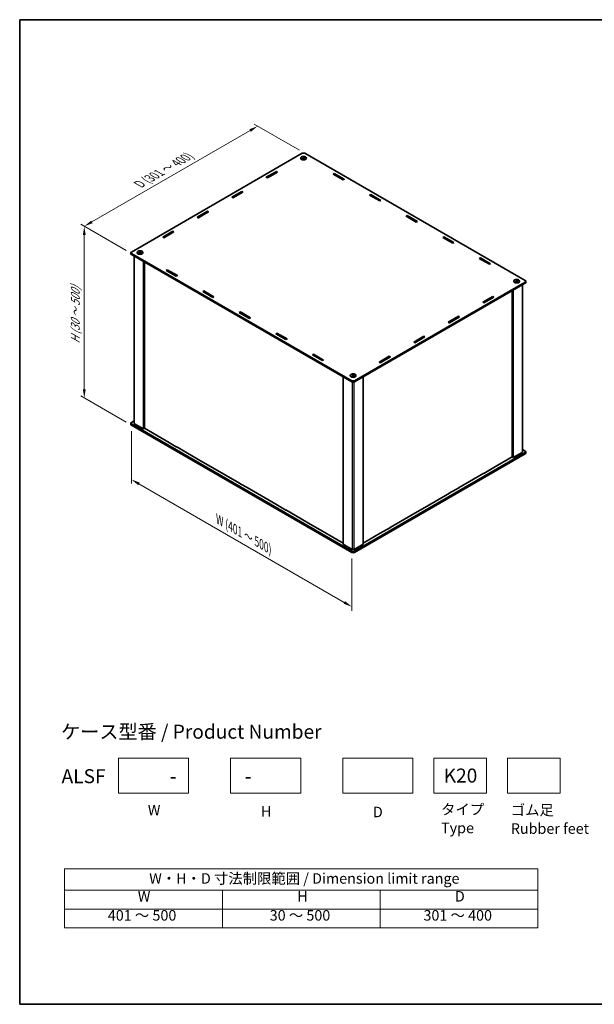
# Model space of a CAD drawing. Units: millimetres. Extents: x 14 to 9048, y 8 to 1694.
# Drawn here: x 14 to 178, y 8 to 289 of the extents above; entities that cross this region are included whole.
import ezdxf

# ---------------------------------------------------------------- set-up
doc = ezdxf.new("R2010")
doc.units = ezdxf.units.MM
doc.layers.get('Defpoints').update_dxf_attribs({"lineweight": 25})
for name, color, linetype, lineweight in [('Border (ISO)', 7, 'Continuous', 35), ('Dimension (ISO)', 7, 'Continuous', 18), ('Sketch Geometry (ISO)', 7, 'Continuous', 18), ('Symbol (ISO)', 7, 'Continuous', 18), ('Visible (ISO)', 7, 'Continuous', 35), ('Visible Narrow (ISO)', 7, 'Continuous', 25)]:
    doc.layers.add(name, color=color, linetype=linetype, lineweight=lineweight)
doc.styles.add('Note Text (TK)', font='txt')
doc.styles.add('Note Text (TK3)', font='txt')
doc.dimstyles.new('Default - Method 1b (TK)', dxfattribs={"dimtxt": 2.5, "dimasz": 2.5, "dimexe": 1, "dimexo": 1.5, "dimgap": 1, "dimtad": 1, "dimrnd": 1e-08, "dimdsep": 46, "dimtxsty": 'Note Text (TK)', "dimcen": 0.09, "dimdle": 5, "dimclrd": 100, "dimclre": 100, "dimclrt": 7, "dimadec": 1, "dimazin": 1, "dimtfac": 1, "dimtmove": 0, "dimatfit": 3, "dimfxl": 1, "dimtolj": 1, "dimlwd": -1, "dimlwe": -1, "dimarcsym": 0})

# ---------------------------------------------------------------- blocks, each defined once
blk = doc.blocks.new('図面枠 tk図枠')
at = {"layer": 'Border (ISO)'}
for p, q in [((14.5, 289), (405.5, 289)), ((14.5, 289), (14.5, 8)), ((405.5, 289), (405.5, 8)), ((14.5, 8), (405.5, 8))]:
    blk.add_line(p, q, dxfattribs=at)
blk = doc.blocks.new('テーブル1')
at = {"layer": 'Symbol (ISO)'}
for p, q in [((27.33, 46.63), (162.33, 46.63)), ((27.33, 46.63), (27.33, 40.59)), ((162.33, 46.63), (162.33, 40.59)), ((27.33, 40.59), (162.33, 40.59)), ((27.33, 40.59), (27.33, 35.19)), ((72.33, 40.59), (72.33, 35.19)), ((117.33, 40.59), (117.33, 35.19)), ((162.33, 40.59), (162.33, 35.19)), ((27.33, 35.19), (162.33, 35.19)), ((27.33, 35.19), (27.33, 29.79)), ((72.33, 35.19), (72.33, 29.79)), ((117.33, 35.19), (117.33, 29.79)), ((162.33, 35.19), (162.33, 29.79)), ((27.33, 29.79), (162.33, 29.79))]:
    blk.add_line(p, q, dxfattribs=at)
at = {"layer": 'Symbol (ISO)', "color": 7, "char_height": 3, "attachment_point": 7, "style": 'Note Text (TK3)'}
for s, insert in [('W・H・D 寸法制限範囲 / Dimension limit range', (51.46, 41.48)), ('W', (48.2, 36.37)), ('H', (93.74, 36.39)), ('D', (138.7, 36.39)), ('401 ～ 500', (39.65, 30.95)), ('30 ～ 500', (85.85, 30.95)), ('301 ～ 400', (129.73, 30.95))]:
    blk.add_mtext(s, dxfattribs=dict(at, insert=insert))
blk = doc.blocks.new('*D13')
at = {"layer": 'Defpoints', "color": 0}
for p in [(46.37, 173.3), (109.3, 136.96), (109.3, 121.45)]:
    blk.add_point(p, dxfattribs=at)
at = {"layer": 'Dimension (ISO)', "color": 100}
for p, q in [((46.37, 171.56), (46.37, 156.63)), ((48.53, 156.53), (107.13, 122.7)), ((109.3, 135.23), (109.3, 120.29))]:
    blk.add_line(p, q, dxfattribs=at)
for points in [[(48.74, 156.89), (48.32, 156.17), (46.37, 157.78)], [(107.34, 123.06), (106.92, 122.34), (109.3, 121.45)]]:
    blk.add_solid(points, dxfattribs=at)
at = {"layer": 'Dimension (ISO)', "color": 7, "insert": (70.71, 146.67), "char_height": 2.5, "attachment_point": 4, "rotation": 330, "style": 'Note Text (TK)'}
blk.add_mtext('\\A1;{\\Q-30.000;\\W0.816;\\H0.816x; \\fＭＳ Ｐゴシック|b0|i0;\\H2.5000;W (401 ～ 500)}', dxfattribs=at)
blk = doc.blocks.new('*D14')
at = {"layer": 'Defpoints', "color": 0}
for p in [(46.37, 222.29), (32.93, 181.05), (46.37, 173.3)]:
    blk.add_point(p, dxfattribs=at)
at = {"layer": 'Dimension (ISO)', "color": 100}
for p, q in [((44.87, 223.15), (31.93, 230.62)), ((32.93, 227.54), (32.93, 183.55)), ((44.87, 174.16), (31.93, 181.63))]:
    blk.add_line(p, q, dxfattribs=at)
for points in [[(32.51, 227.54), (33.35, 227.54), (32.93, 230.04)], [(32.51, 183.55), (33.35, 183.55), (32.93, 181.05)]]:
    blk.add_solid(points, dxfattribs=at)
at = {"layer": 'Dimension (ISO)', "color": 7, "insert": (30.38, 196.02), "char_height": 2.5, "attachment_point": 4, "rotation": 90, "style": 'Note Text (TK)'}
blk.add_mtext('\\A1;{\\Q30.000;\\W0.816;\\H0.816x; \\fＭＳ Ｐゴシック|b0|i0;\\H2.5000;H (30 ～ 500)}', dxfattribs=at)
blk = doc.blocks.new('*D15')
at = {"layer": 'Defpoints', "color": 0}
for p in [(82.43, 258.62), (95.86, 250.86), (46.37, 222.29)]:
    blk.add_point(p, dxfattribs=at)
at = {"layer": 'Dimension (ISO)', "color": 100}
for p, q in [((94.36, 251.73), (81.43, 259.2)), ((35.1, 231.29), (80.26, 257.37)), ((44.87, 223.15), (31.93, 230.62))]:
    blk.add_line(p, q, dxfattribs=at)
for points in [[(80.05, 257.73), (80.47, 257.01), (82.43, 258.62)], [(34.89, 231.65), (35.3, 230.93), (32.93, 230.04)]]:
    blk.add_solid(points, dxfattribs=at)
at = {"layer": 'Dimension (ISO)', "color": 7, "insert": (48.13, 241.76), "char_height": 2.5, "attachment_point": 4, "rotation": 30, "style": 'Note Text (TK)'}
blk.add_mtext('\\A1;{\\Q-30.000;\\W0.816;\\H0.816x; \\fＭＳ Ｐゴシック|b0|i0;\\H2.5000;D (301 ～ 400)}', dxfattribs=at)

msp = doc.modelspace()

# ---------------------------------------------------------------- linework, layer by layer
at = {"layer": 'Sketch Geometry (ISO)'}
for p, q in [((42.7015, 78.2756), (62.7015, 78.2756)), ((42.7015, 68.2756), (42.7015, 78.2756)), ((62.7015, 78.2756), (62.7015, 68.2756)), ((74.7015, 78.2756), (94.7015, 78.2756)), ((74.7015, 68.2756), (74.7015, 78.2756)), ((94.7015, 78.2756), (94.7015, 68.2756)), ((106.7015, 78.2756), (126.7015, 78.2756)), ((106.7015, 68.2756), (106.7015, 78.2756)), ((126.7015, 78.2756), (126.7015, 68.2756)), ((132.7015, 68.2756), (132.7015, 78.2756)), ((132.7015, 78.2756), (147.7015, 78.2756)), ((147.7015, 78.2756), (147.7015, 68.2756)), ((153.7015, 68.2756), (153.7015, 78.2756)), ((153.7015, 78.2756), (168.7015, 78.2756)), ((168.7015, 78.2756), (168.7015, 68.2756)), ((62.7015, 68.2756), (42.7015, 68.2756)), ((94.7015, 68.2756), (74.7015, 68.2756)), ((126.7015, 68.2756), (106.7015, 68.2756)), ((147.7015, 68.2756), (132.7015, 68.2756)), ((168.7015, 68.2756), (153.7015, 68.2756))]:
    msp.add_line(p, q, dxfattribs=at)
at = {"layer": 'Visible (ISO)'}
for p, q in [((95.1556, 250.8634), (46.3653, 222.6942)), ((158.7953, 214.5293), (95.8628, 250.8634)), ((94.7092, 249.4345), (94.7092, 249.5129)), ((95.2304, 249.556), (95.4345, 249.6739)), ((95.3051, 249.395), (95.2304, 249.556)), ((95.5839, 249.3519), (95.3051, 249.395)), ((95.3608, 249.3864), (95.4345, 249.4289)), ((95.4345, 249.6739), (95.7133, 249.6307)), ((95.4345, 249.4289), (95.4345, 249.6739)), ((95.4345, 249.4289), (95.5739, 249.4074)), ((95.5739, 249.4074), (95.6576, 249.3944)), ((95.788, 249.4698), (95.5839, 249.3519)), ((95.7133, 249.6307), (95.788, 249.4698)), ((95.7133, 249.4266), (95.7133, 249.6307)), ((96.3092, 249.4345), (96.3092, 249.5129)), ((84.8814, 244.0334), (87.7664, 245.699)), ((84.9238, 244.0334), (87.7522, 245.6664)), ((88.0775, 245.5194), (85.1925, 243.8537)), ((88.0351, 245.5031), (85.2067, 243.8701)), ((87.7522, 245.6664), (88.0351, 245.5031)), ((87.7664, 245.699), (88.0775, 245.5194)), ((87.7664, 245.699), (87.7664, 245.6582)), ((88.0351, 245.4949), (88.0351, 245.5031)), ((103.9351, 244.9454), (104.2462, 245.125)), ((106.8201, 243.2798), (103.9351, 244.9454)), ((103.9775, 244.9291), (104.2604, 245.0924)), ((103.9775, 244.9209), (103.9775, 244.9291)), ((106.8059, 243.2961), (103.9775, 244.9291)), ((104.2462, 245.125), (107.1312, 243.4594)), ((104.2462, 245.125), (104.2462, 245.0842)), ((104.2604, 245.0924), (107.0888, 243.4594)), ((85.1925, 243.8537), (84.8814, 244.0334)), ((85.2067, 243.8701), (84.9238, 244.0334)), ((84.9238, 244.0089), (84.9238, 244.0334)), ((85.2067, 243.8619), (85.2067, 243.8701)), ((107.0888, 243.4594), (106.8059, 243.2961)), ((106.8059, 243.2879), (106.8059, 243.2961)), ((107.1312, 243.4594), (106.8201, 243.2798)), ((107.0888, 243.4349), (107.0888, 243.4594)), ((75.0243, 238.3424), (77.9093, 240.0081)), ((75.0667, 238.3424), (77.8952, 239.9754)), ((78.2204, 239.8284), (75.3354, 238.1628)), ((78.178, 239.8121), (75.3496, 238.1791)), ((77.8952, 239.9754), (78.178, 239.8121)), ((77.9093, 240.0081), (77.9093, 239.9672)), ((77.9093, 240.0081), (78.2204, 239.8284)), ((78.178, 239.8039), (78.178, 239.8121)), ((114.3663, 238.9229), (114.6775, 239.1026)), ((117.2513, 237.2573), (114.3663, 238.9229)), ((114.4088, 238.9066), (114.6916, 239.0699)), ((114.4088, 238.8984), (114.4088, 238.9066)), ((117.2372, 237.2736), (114.4088, 238.9066)), ((114.6775, 239.1026), (117.5624, 237.4369)), ((114.6775, 239.1026), (114.6775, 239.0617)), ((114.6916, 239.0699), (117.52, 237.4369)), ((75.3354, 238.1628), (75.0243, 238.3424)), ((75.3496, 238.1791), (75.0667, 238.3424)), ((75.0667, 238.3179), (75.0667, 238.3424)), ((75.3496, 238.1709), (75.3496, 238.1791)), ((117.52, 237.4369), (117.2372, 237.2736)), ((117.2372, 237.2654), (117.2372, 237.2736)), ((117.5624, 237.4369), (117.2513, 237.2573)), ((117.52, 237.4124), (117.52, 237.4369)), ((65.1673, 232.6514), (68.0522, 234.3171)), ((65.2097, 232.6514), (68.0381, 234.2844)), ((68.3634, 234.1374), (65.4784, 232.4718)), ((68.3209, 234.1211), (65.4925, 232.4881)), ((68.0381, 234.2844), (68.3209, 234.1211)), ((68.0522, 234.3171), (68.3634, 234.1374)), ((68.0522, 234.3171), (68.0522, 234.2762)), ((68.3209, 234.1129), (68.3209, 234.1211)), ((65.4784, 232.4718), (65.1673, 232.6514)), ((65.4925, 232.4881), (65.2097, 232.6514)), ((65.2097, 232.6269), (65.2097, 232.6514)), ((65.4925, 232.48), (65.4925, 232.4881)), ((124.7976, 232.9004), (125.1087, 233.0801)), ((127.6826, 231.2348), (124.7976, 232.9004)), ((124.84, 232.8841), (125.1228, 233.0474)), ((124.84, 232.876), (124.84, 232.8841)), ((127.6684, 231.2511), (124.84, 232.8841)), ((125.1087, 233.0801), (127.9937, 231.4144)), ((125.1087, 233.0801), (125.1087, 233.0393)), ((125.1228, 233.0474), (127.9513, 231.4144)), ((127.9513, 231.4144), (127.6684, 231.2511)), ((127.6684, 231.243), (127.6684, 231.2511)), ((127.9937, 231.4144), (127.6826, 231.2348)), ((127.9513, 231.3899), (127.9513, 231.4144)), ((55.3102, 226.9604), (58.1952, 228.6261)), ((55.3526, 226.9604), (58.181, 228.5934)), ((58.5063, 228.4465), (55.6213, 226.7808)), ((58.4639, 228.4301), (55.6355, 226.7971)), ((58.181, 228.5934), (58.4639, 228.4301)), ((58.1952, 228.6261), (58.5063, 228.4465)), ((58.1952, 228.6261), (58.1952, 228.5853)), ((58.4639, 228.422), (58.4639, 228.4301)), ((55.6213, 226.7808), (55.3102, 226.9604)), ((55.6355, 226.7971), (55.3526, 226.9604)), ((55.3526, 226.9359), (55.3526, 226.9604)), ((55.6355, 226.789), (55.6355, 226.7971)), ((135.2288, 226.878), (135.5399, 227.0576)), ((138.1138, 225.2123), (135.2288, 226.878)), ((135.2712, 226.8616), (135.5541, 227.0249)), ((135.2712, 226.8535), (135.2712, 226.8616)), ((138.0997, 225.2286), (135.2712, 226.8616)), ((135.5399, 227.0576), (138.4249, 225.3919)), ((135.5399, 227.0576), (135.5399, 227.0168)), ((135.5541, 227.0249), (138.3825, 225.3919)), ((138.3825, 225.3919), (138.0997, 225.2286)), ((138.0997, 225.2205), (138.0997, 225.2286)), ((138.4249, 225.3919), (138.1138, 225.2123)), ((138.3825, 225.3675), (138.3825, 225.3919)), ((46.2188, 222.1635), (46.2188, 222.4901)), ((46.3653, 222.286), (109.2978, 185.9519)), ((48.0402, 222.4901), (48.0402, 222.5685)), ((48.5613, 222.6116), (48.7654, 222.7295)), ((48.636, 222.4506), (48.5613, 222.6116)), ((48.9149, 222.4075), (48.636, 222.4506)), ((48.6918, 222.442), (48.7654, 222.4845)), ((48.7654, 222.7295), (49.0443, 222.6864)), ((48.7654, 222.4845), (48.7654, 222.7295)), ((48.7654, 222.4845), (48.9049, 222.463)), ((48.9049, 222.463), (48.9885, 222.45)), ((49.119, 222.5254), (48.9149, 222.4075)), ((49.0443, 222.6864), (49.119, 222.5254)), ((49.0443, 222.4822), (49.0443, 222.6864)), ((49.6402, 222.4901), (49.6402, 222.5685)), ((109.2978, 185.6253), (46.3653, 221.9594)), ((47.1674, 173.8269), (47.1674, 221.4963)), ((49.8301, 172.1939), (49.8301, 219.959)), ((50.1129, 172.3572), (50.1129, 219.7957)), ((145.66, 220.8555), (145.9712, 221.0351)), ((148.545, 219.1898), (145.66, 220.8555)), ((145.7025, 220.8392), (145.9853, 221.0025)), ((145.7025, 220.831), (145.7025, 220.8392)), ((148.5309, 219.2062), (145.7025, 220.8392)), ((145.9712, 221.0351), (148.8562, 219.3695)), ((145.9712, 221.0351), (145.9712, 220.9943)), ((145.9853, 221.0025), (148.8137, 219.3695)), ((148.8137, 219.3695), (148.5309, 219.2062)), ((148.5309, 219.198), (148.5309, 219.2062)), ((148.8562, 219.3695), (148.545, 219.1898)), ((148.8137, 219.345), (148.8137, 219.3695)), ((56.3044, 217.4458), (56.6155, 217.6254)), ((59.1894, 215.7801), (56.3044, 217.4458)), ((56.6296, 217.5928), (56.3468, 217.4295)), ((56.3468, 217.4213), (56.3468, 217.4295)), ((56.3468, 217.4295), (59.1752, 215.7965)), ((56.6155, 217.6254), (56.6155, 217.5846)), ((56.6155, 217.6254), (59.5005, 215.9598)), ((59.4581, 215.9598), (56.6296, 217.5928)), ((59.1752, 215.7965), (59.4581, 215.9598)), ((59.1752, 215.7883), (59.1752, 215.7965)), ((59.5005, 215.9598), (59.1894, 215.7801)), ((59.4581, 215.9353), (59.4581, 215.9598)), ((110.0049, 185.9519), (158.7953, 214.121)), ((158.7953, 213.7944), (110.0049, 185.6253)), ((155.5204, 214.3252), (155.5204, 214.4035)), ((156.0415, 214.4467), (156.2457, 214.5645)), ((156.1163, 214.2857), (156.0415, 214.4467)), ((156.3951, 214.2425), (156.1163, 214.2857)), ((156.172, 214.2771), (156.2457, 214.3196)), ((156.2457, 214.5645), (156.5245, 214.5214)), ((156.2457, 214.3196), (156.2457, 214.5645)), ((156.2457, 214.3196), (156.3851, 214.298)), ((156.3851, 214.298), (156.4687, 214.2851)), ((156.5992, 214.3604), (156.3951, 214.2425)), ((156.5245, 214.5214), (156.5992, 214.3604)), ((156.5245, 214.3173), (156.5245, 214.5214)), ((157.1204, 214.3252), (157.1204, 214.4035)), ((158.9417, 213.9986), (158.9417, 214.3252)), ((66.7356, 211.4233), (67.0467, 211.603)), ((69.6206, 209.7577), (66.7356, 211.4233)), ((67.0609, 211.5703), (66.778, 211.407)), ((66.778, 211.3988), (66.778, 211.407)), ((66.778, 211.407), (69.6065, 209.774)), ((67.0467, 211.603), (69.9317, 209.9373)), ((67.0467, 211.603), (67.0467, 211.5621)), ((69.8893, 209.9373), (67.0609, 211.5703)), ((155.0476, 164.1923), (155.0476, 211.6307)), ((155.3304, 164.029), (155.3304, 211.794)), ((157.9932, 165.662), (157.9932, 213.3313)), ((69.6065, 209.774), (69.8893, 209.9373)), ((69.6065, 209.7658), (69.6065, 209.774)), ((69.9317, 209.9373), (69.6206, 209.7577)), ((69.8893, 209.9128), (69.8893, 209.9373)), ((146.6542, 208.3688), (149.5392, 210.0345)), ((146.9654, 208.1892), (146.6542, 208.3688)), ((146.6967, 208.3688), (149.5251, 210.0018)), ((146.9795, 208.2055), (146.6967, 208.3688)), ((146.6967, 208.3443), (146.6967, 208.3688)), ((149.8504, 209.8548), (146.9654, 208.1892)), ((149.8079, 209.8385), (146.9795, 208.2055)), ((146.9795, 208.1973), (146.9795, 208.2055)), ((149.5251, 210.0018), (149.8079, 209.8385)), ((149.5392, 210.0345), (149.8504, 209.8548)), ((149.5392, 210.0345), (149.5392, 209.9936)), ((149.8079, 209.8303), (149.8079, 209.8385)), ((77.1669, 205.4008), (77.478, 205.5805)), ((80.0518, 203.7352), (77.1669, 205.4008)), ((77.4921, 205.5478), (77.2093, 205.3845)), ((77.2093, 205.3763), (77.2093, 205.3845)), ((77.2093, 205.3845), (80.0377, 203.7515)), ((77.478, 205.5805), (80.363, 203.9148)), ((77.478, 205.5805), (77.478, 205.5396)), ((80.3205, 203.9148), (77.4921, 205.5478)), ((80.0377, 203.7515), (80.3205, 203.9148)), ((80.0377, 203.7434), (80.0377, 203.7515)), ((80.363, 203.9148), (80.0518, 203.7352)), ((80.3205, 203.8903), (80.3205, 203.9148)), ((136.7972, 202.6778), (139.6822, 204.3435)), ((137.1083, 202.4982), (136.7972, 202.6778)), ((136.8396, 202.6778), (139.668, 204.3108)), ((137.1224, 202.5145), (136.8396, 202.6778)), ((136.8396, 202.6533), (136.8396, 202.6778)), ((139.9933, 204.1639), (137.1083, 202.4982)), ((139.9509, 204.1475), (137.1224, 202.5145)), ((137.1224, 202.5064), (137.1224, 202.5145)), ((139.668, 204.3108), (139.9509, 204.1475)), ((139.6822, 204.3435), (139.6822, 204.3027)), ((139.6822, 204.3435), (139.9933, 204.1639)), ((139.9509, 204.1394), (139.9509, 204.1475)), ((87.5981, 199.3784), (87.9092, 199.558)), ((87.9234, 199.5253), (87.6405, 199.362)), ((87.9092, 199.558), (87.9092, 199.5172)), ((87.9092, 199.558), (90.7942, 197.8923)), ((90.7518, 197.8923), (87.9234, 199.5253)), ((90.4831, 197.7127), (87.5981, 199.3784)), ((87.6405, 199.3539), (87.6405, 199.362)), ((87.6405, 199.362), (90.4689, 197.729)), ((90.4689, 197.729), (90.7518, 197.8923)), ((90.4689, 197.7209), (90.4689, 197.729)), ((90.7942, 197.8923), (90.4831, 197.7127)), ((90.7518, 197.8678), (90.7518, 197.8923)), ((126.9401, 196.9868), (129.8251, 198.6525)), ((127.2512, 196.8072), (126.9401, 196.9868)), ((126.9825, 196.9868), (129.811, 198.6198)), ((127.2654, 196.8235), (126.9825, 196.9868)), ((126.9825, 196.9624), (126.9825, 196.9868)), ((130.1362, 198.4729), (127.2512, 196.8072)), ((130.0938, 198.4565), (127.2654, 196.8235)), ((127.2654, 196.8154), (127.2654, 196.8235)), ((129.811, 198.6198), (130.0938, 198.4565)), ((129.8251, 198.6525), (129.8251, 198.6117)), ((129.8251, 198.6525), (130.1362, 198.4729)), ((130.0938, 198.4484), (130.0938, 198.4565)), ((98.0293, 193.3559), (98.3405, 193.5355)), ((100.9143, 191.6902), (98.0293, 193.3559)), ((98.3546, 193.5029), (98.0718, 193.3396)), ((98.0718, 193.3314), (98.0718, 193.3396)), ((98.0718, 193.3396), (100.9002, 191.7066)), ((98.3405, 193.5355), (98.3405, 193.4947)), ((98.3405, 193.5355), (101.2255, 191.8699)), ((101.183, 191.8699), (98.3546, 193.5029)), ((100.9002, 191.7066), (101.183, 191.8699)), ((100.9002, 191.6984), (100.9002, 191.7066)), ((101.2255, 191.8699), (100.9143, 191.6902)), ((101.183, 191.8454), (101.183, 191.8699)), ((117.083, 191.2959), (119.968, 192.9615)), ((117.3942, 191.1162), (117.083, 191.2959)), ((117.1255, 191.2959), (119.9539, 192.9289)), ((117.4083, 191.1326), (117.1255, 191.2959)), ((117.1255, 191.2714), (117.1255, 191.2959)), ((120.2792, 192.7819), (117.3942, 191.1162)), ((120.2367, 192.7656), (117.4083, 191.1326)), ((117.4083, 191.1244), (117.4083, 191.1326)), ((119.9539, 192.9289), (120.2367, 192.7656)), ((119.968, 192.9615), (120.2792, 192.7819)), ((119.968, 192.9615), (119.968, 192.9207)), ((120.2367, 192.7574), (120.2367, 192.7656)), ((106.8229, 139.2891), (106.8229, 187.0542)), ((108.8513, 187.3808), (108.8513, 187.4591)), ((109.3725, 187.5023), (109.5766, 187.6201)), ((109.4472, 187.3413), (109.3725, 187.5023)), ((109.7261, 187.2982), (109.4472, 187.3413)), ((109.503, 187.3327), (109.5766, 187.3752)), ((109.5766, 187.6201), (109.8555, 187.577)), ((109.5766, 187.3752), (109.5766, 187.6201)), ((109.5766, 187.3752), (109.716, 187.3536)), ((109.716, 187.3536), (109.7997, 187.3407)), ((109.9302, 187.416), (109.7261, 187.2982)), ((109.8555, 187.577), (109.9302, 187.416)), ((109.8555, 187.3729), (109.8555, 187.577)), ((110.4513, 187.3808), (110.4513, 187.4591)), ((112.4798, 139.2891), (112.4798, 187.0542)), ((47.1674, 174.4941), (46.3653, 174.031)), ((46.2188, 173.8269), (46.2188, 173.5003)), ((46.3653, 173.6228), (109.2978, 137.2887)), ((109.2978, 136.9621), (46.3653, 173.2962)), ((47.2845, 173.6636), (49.8301, 172.1939)), ((49.8301, 172.1939), (50.1129, 172.3572)), ((50.1129, 172.3817), (56.3468, 168.7826)), ((56.3044, 168.7826), (56.3256, 168.7949)), ((59.1894, 167.117), (56.3044, 168.7826)), ((56.3468, 168.7826), (56.3468, 168.7581)), ((59.1752, 167.1496), (59.1752, 167.1251)), ((59.1752, 167.1496), (66.778, 162.7601)), ((59.2106, 167.1292), (59.1894, 167.117)), ((158.7953, 165.8661), (157.9932, 166.3292)), ((110.0049, 137.2887), (158.7953, 165.4578)), ((158.7953, 165.1312), (110.0049, 136.9621)), ((149.8079, 161.1916), (155.0476, 164.2168)), ((155.0476, 164.1923), (155.3304, 164.029)), ((155.3304, 164.029), (157.876, 165.4987)), ((158.9417, 165.662), (158.9417, 165.3354)), ((66.7356, 162.7601), (66.7568, 162.7724)), ((69.6206, 161.0945), (66.7356, 162.7601)), ((66.778, 162.7601), (66.778, 162.7356)), ((69.6065, 161.1271), (69.6065, 161.1026)), ((69.6065, 161.1271), (77.2093, 156.7376)), ((69.6418, 161.1067), (69.6206, 161.0945)), ((149.8504, 161.1916), (146.9654, 159.526)), ((149.8079, 161.1916), (149.8079, 161.1671)), ((149.8291, 161.2039), (149.8504, 161.1916)), ((139.9509, 155.5007), (146.9795, 159.5586)), ((146.9654, 159.526), (146.9441, 159.5382)), ((146.9795, 159.5586), (146.9795, 159.5341)), ((77.1669, 156.7376), (77.1881, 156.7499)), ((80.0518, 155.072), (77.1669, 156.7376)), ((77.2093, 156.7376), (77.2093, 156.7132)), ((80.0377, 155.1047), (80.0377, 155.0802)), ((80.0377, 155.1047), (87.6405, 150.7152)), ((80.0731, 155.0842), (80.0518, 155.072)), ((139.9933, 155.5007), (137.1083, 153.835)), ((139.9509, 155.5007), (139.9509, 155.4762)), ((139.9721, 155.5129), (139.9933, 155.5007)), ((130.0938, 149.8097), (137.1224, 153.8677)), ((137.1083, 153.835), (137.0871, 153.8472)), ((137.1224, 153.8677), (137.1224, 153.8432)), ((87.5981, 150.7152), (87.6193, 150.7274)), ((90.4831, 149.0495), (87.5981, 150.7152)), ((87.6405, 150.7152), (87.6405, 150.6907)), ((90.4689, 149.0822), (90.4689, 149.0577)), ((90.4689, 149.0822), (98.0718, 144.6927)), ((90.5043, 149.0618), (90.4831, 149.0495)), ((130.1362, 149.8097), (127.2512, 148.144)), ((130.0938, 149.8097), (130.0938, 149.7852)), ((130.115, 149.8219), (130.1362, 149.8097)), ((120.2367, 144.1187), (127.2654, 148.1767)), ((127.2512, 148.144), (127.23, 148.1563)), ((127.2654, 148.1767), (127.2654, 148.1522)), ((98.0293, 144.6927), (98.0505, 144.7049)), ((100.9143, 143.027), (98.0293, 144.6927)), ((98.0718, 144.6927), (98.0718, 144.6682)), ((120.2792, 144.1187), (117.3942, 142.453)), ((120.2367, 144.1187), (120.2367, 144.0942)), ((120.2579, 144.1309), (120.2792, 144.1187)), ((100.9002, 143.0597), (100.9002, 143.0352)), ((100.9002, 143.0597), (106.8229, 139.6402)), ((100.9355, 143.0393), (100.9143, 143.027)), ((112.4798, 139.6402), (117.4083, 142.4857)), ((117.3942, 142.453), (117.3729, 142.4653)), ((117.4083, 142.4857), (117.4083, 142.4612)), ((106.8229, 139.2891), (109.3685, 137.8194)), ((109.9342, 137.8194), (112.4798, 139.2891))]:
    msp.add_line(p, q, dxfattribs=at)
for centre, major_axis, start_param, end_param in [((95.5092, 250.6592), (0.5, 0), 0.78539816, 2.35619449), ((95.5092, 249.4345), (0.8, 0), 3.14159265, 6.28318531), ((95.5092, 249.4345), (0.8, 0), 3.14159265, 6.28318531), ((95.5092, 249.2679), (0.25, 0), 1.30899694, 2.18629607), ((95.5092, 249.2679), (0.25, 0), 0.98675608, 1.30899694), ((46.7188, 222.4901), (-0.5, 0), 5.49778714, 7.06858347), ((46.7188, 222.1635), (-0.5, 0), 0, 0.78539816), ((48.8402, 222.4901), (0.8, 0), 3.14159265, 6.28318531), ((48.8402, 222.4901), (0.8, 0), 3.14159265, 6.28318531), ((48.8402, 222.3236), (0.25, 0), 1.30899694, 2.18629607), ((48.8402, 222.3236), (0.25, 0), 0.98675608, 1.30899694), ((156.3204, 214.3252), (0.8, 0), 3.14159265, 6.28318531), ((156.3204, 214.3252), (0.8, 0), 3.14159265, 6.28318531), ((156.3204, 214.1586), (0.25, 0), 1.30899694, 2.18629607), ((156.3204, 214.1586), (0.25, 0), 0.98675608, 1.30899694), ((158.4417, 214.3252), (0.5, 0), 5.49778714, 7.06858347), ((158.4417, 213.9986), (0.5, 0), 5.49778714, 6.28318531), ((109.6513, 187.3808), (0.8, 0), 3.14159265, 6.28318531), ((109.6513, 187.3808), (0.8, 0), 3.14159265, 6.28318531), ((109.6513, 186.156), (-0.5, 0), 0.78539816, 2.35619449), ((109.6513, 185.8294), (0.5, 0), 3.92699082, 5.49778714), ((109.6513, 187.2142), (0.25, 0), 1.30899694, 2.18629607), ((109.6513, 187.2142), (0.25, 0), 0.98675608, 1.30899694), ((46.7188, 173.8269), (-0.5, 0), 5.49778714, 7.06858347), ((46.7188, 173.5003), (-0.5, 0), 0, 0.78539816), ((47.5674, 173.8269), (-0.4, 0), 0, 0.78539816), ((158.4417, 165.662), (0.5, 0), 5.49778714, 7.06858347), ((157.5932, 165.662), (0.4, 0), 5.49778714, 6.28318531), ((158.4417, 165.3354), (0.5, 0), 5.49778714, 6.28318531), ((109.6513, 137.9827), (0.4, 0), 3.92699082, 5.49778714), ((109.6513, 137.4928), (-0.5, 0), 0.78539816, 2.35619449), ((109.6513, 137.1662), (0.5, 0), 3.92699082, 5.49778714)]:
    msp.add_ellipse(centre, major_axis=major_axis, ratio=0.57735027, start_param=start_param, end_param=end_param, dxfattribs=at)
for centre in [(95.5092, 249.5129), (48.8402, 222.5685), (156.3204, 214.4035), (109.6513, 187.4591)]:
    msp.add_ellipse(centre, major_axis=(0.8, 0), ratio=0.57735027, dxfattribs=at)
at = {"layer": 'Visible Narrow (ISO)'}
for p, q in [((46.3653, 221.9594), (46.3653, 222.286)), ((47.2845, 173.6636), (47.2845, 221.4287)), ((158.7953, 214.121), (158.7953, 213.7944)), ((157.876, 213.2637), (157.876, 165.4987)), ((109.2978, 185.9519), (109.2978, 185.6253)), ((109.3685, 185.5914), (109.3685, 137.8194)), ((109.9342, 137.8194), (109.9342, 185.5914)), ((110.0049, 185.6253), (110.0049, 185.9519)), ((46.3653, 173.2962), (46.3653, 173.6228)), ((158.7953, 165.4578), (158.7953, 165.1312)), ((109.2978, 137.2887), (109.2978, 136.9621)), ((110.0049, 136.9621), (110.0049, 137.2887))]:
    msp.add_line(p, q, dxfattribs=at)

# ---------------------------------------------------------------- block references
for name in ['図面枠 tk図枠', 'テーブル1']:
    msp.add_blockref(name, (0, 0))

# ---------------------------------------------------------------- texts
at = {"layer": 'Symbol (ISO)', "color": 7, "attachment_point": 4, "style": 'Note Text (TK)'}
for s, insert, char_height, line_spacing_factor in [('\\fＭＳ Ｐゴシック|b0|i0;\\H4.0000;ケース型番 / Product Number', (26.3133, 85.8051), 4, 1.5), ('\\fＭＳ Ｐゴシック|b0|i0;\\H4.0000;ALSF               -                -             ', (26.4458, 73.1063), 4, 1.5), ('\\fＭＳ Ｐゴシック|b0|i0;\\H3.0000;W', (51.067, 63.4188), 3, 1.5), ('\\fＭＳ Ｐゴシック|b0|i0;\\H3.0000;タイプ\\PType', (134.7567, 60.9783), 3, 1.058182), ('\\fＭＳ Ｐゴシック|b0|i0;\\H3.0000;ゴム足\\PRubber feet', (154.6559, 60.7957), 3, 1.058182), ('\\fＭＳ Ｐゴシック|b0|i0;\\H3.0000;H', (83.3172, 63.0603), 3, 1.5), ('\\fＭＳ Ｐゴシック|b0|i0;\\H3.0000;D', (115.2982, 62.886), 3, 1.5)]:
    msp.add_mtext(s, dxfattribs=dict(at, insert=insert, char_height=char_height, line_spacing_factor=line_spacing_factor))
at = {"layer": 'Symbol (ISO)', "color": 7, "insert": (135.5087, 73.2756), "char_height": 4, "width": 9.84357, "attachment_point": 4, "line_spacing_factor": 1.5, "style": 'Note Text (TK)'}
msp.add_mtext('\\fＭＳ Ｐゴシック|b0|i0;\\H4.0000;K20', dxfattribs=at)

# ---------------------------------------------------------------- dimensions: what is measured, and where the dimension line sits
at = {"layer": 'Dimension (ISO)', "color": 100}
for base, p1, p2, angle, text, picture, middle in [((82.4277, 258.6201), (46.3653, 222.286), (95.8628, 250.8634), 210, '{\\Q-30.000;\\W0.816;\\H0.816x; \\fＭＳ Ｐゴシック|b0|i0;\\H2.5000;D (301 ～ 400)}', '*D15', (57.679, 244.3314)), ((32.9303, 181.0529), (46.3653, 222.286), (46.3653, 173.2962), 90, '{\\Q30.000;\\W0.816;\\H0.816x; \\fＭＳ Ｐゴシック|b0|i0;\\H2.5000;H (30 ～ 500)}', '*D14', (32.9303, 205.5478)), ((109.2978, 121.4487), (46.3653, 173.2962), (109.2978, 136.9621), 150, '{\\Q-30.000;\\W0.816;\\H0.816x; \\fＭＳ Ｐゴシック|b0|i0;\\H2.5000;W (401 ～ 500)}', '*D13', (77.8315, 139.6157))]:
    dim = msp.add_linear_dim(base=base, p1=p1, p2=p2, angle=angle, text=text, dimstyle='Default - Method 1b (TK)', override={"dimgap": 1, "dimdec": 2, "dimlfac": 6.123724, "dimtol": 0, "dimlim": 0, "dimtp": 0, "dimtm": 0, "dimtdec": 2, "dimtofl": 0, "dimatfit": 1}, dxfattribs=at)
    dim.commit()
    dim.dimension.update_dxf_attribs({"geometry": picture, "text_midpoint": middle, "dimtype": 160})

doc.saveas('drawing.dxf')
